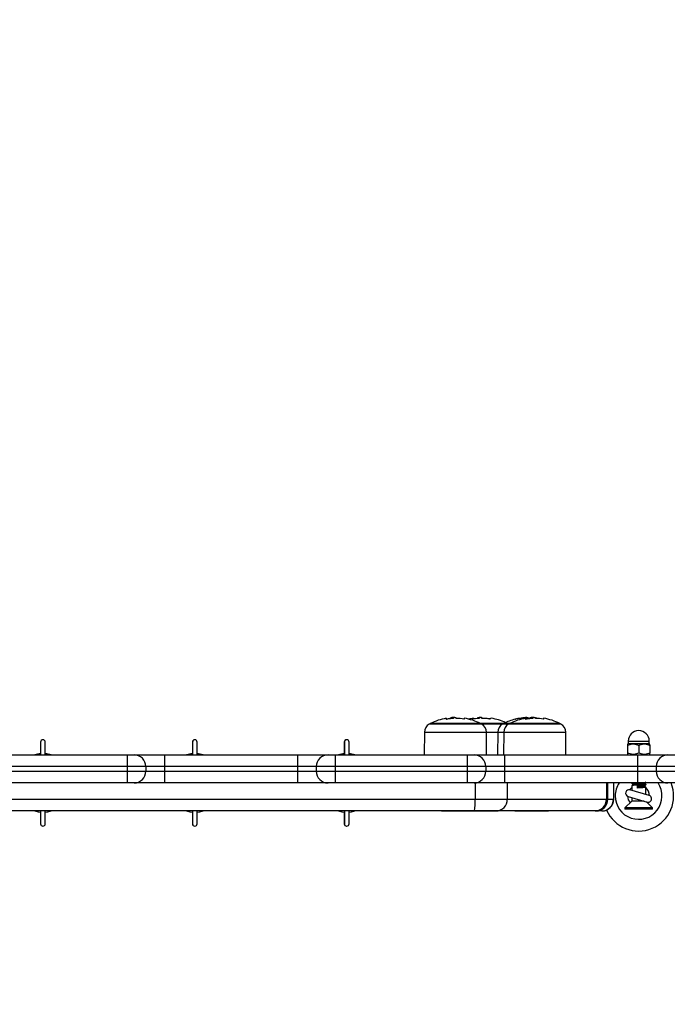
# Model space of a CAD drawing. Units: millimetres. Extents: x 94.9 to 116, y 1463.1 to 1479.1.
# Drawn here: x 104.4 to 104.6, y 1468.8 to 1469.2 of the extents above; entities that cross this region are included whole.
import ezdxf

# ---------------------------------------------------------------- set-up
doc = ezdxf.new("R2010")
doc.units = ezdxf.units.MM
doc.header["$PDSIZE"] = -1
doc.layers.add('DIASTASEIS', color=253, linetype='Continuous', lineweight=5)
doc.styles.get("Standard").update_dxf_attribs({"font": 'ARIALN.TTF'})
doc.dimstyles.new('ISO-25', dxfattribs={"dimtxt": 2.5, "dimasz": 2.5, "dimexe": 1.25, "dimexo": 0.625, "dimtad": 1, "dimtxsty": 'Standard', "dimcen": 2.5, "dimadec": 0, "dimazin": 0, "dimtfac": 1, "dimtmove": 0, "dimatfit": 3, "dimfxl": 1, "dimarcsym": 0})

# ---------------------------------------------------------------- blocks, each defined once
blk = doc.blocks.new('*D96')
at = {"layer": 'Defpoints', "color": 0}
for p in [(101.8751499462873, 1470.058554431535), (109.5762558399915, 1468.878304431534), (109.5762558399915, 1463.829383136022)]:
    blk.add_point(p, dxfattribs=at)
at = {"layer": 'DIASTASEIS', "color": 0, "lineweight": -2}
for p, q in [((101.8751499462873, 1469.958554431536), (101.8751499462873, 1463.729383136022)), ((109.5762558399915, 1468.778304431534), (109.5762558399915, 1463.729383136022)), ((102.0251499462873, 1463.829383136022), (105.4666476407519, 1463.829383136022)), ((109.4262558399915, 1463.829383136022), (105.9847581455268, 1463.829383136022))]:
    blk.add_line(p, q, dxfattribs=at)
at = {"layer": 'DIASTASEIS', "color": 0}
for points in [[(102.0251499462873, 1463.854383136022), (102.0251499462873, 1463.804383136022), (101.8751499462873, 1463.829383136022)], [(109.4262558399915, 1463.804383136022), (109.4262558399915, 1463.854383136022), (109.5762558399915, 1463.829383136022)]]:
    blk.add_solid(points, dxfattribs=at)
at = {"layer": 'DIASTASEIS', "color": 0, "insert": (105.7257028931394, 1463.829383136022), "char_height": 0.15, "attachment_point": 5}
blk.add_mtext('7,70', dxfattribs=at)
blk = doc.blocks.new('*D97')
at = {"layer": 'Defpoints', "color": 0}
for p in [(100.0627791546631, 1471.049745301456), (104.0230058399615, 1471.049745301456), (105.6090058399608, 1466.183554431535)]:
    blk.add_point(p, dxfattribs=at)
at = {"layer": 'DIASTASEIS', "color": 0, "lineweight": -2}
for p, q in [((103.9230058399615, 1471.049745301456), (99.96277915466308, 1471.049745301456)), ((100.0627791546631, 1470.899745301456), (100.0627791546631, 1468.793235814654)), ((100.0627791546631, 1466.333554431536), (100.0627791546631, 1468.440063918338)), ((105.5090058399608, 1466.183554431535), (99.96277915466308, 1466.183554431535))]:
    blk.add_line(p, q, dxfattribs=at)
at = {"layer": 'DIASTASEIS', "color": 0}
for points in [[(100.0877791546631, 1470.899745301456), (100.0377791546631, 1470.899745301456), (100.0627791546631, 1471.049745301456)], [(100.0377791546631, 1466.333554431536), (100.0877791546631, 1466.333554431536), (100.0627791546631, 1466.183554431535)]]:
    blk.add_solid(points, dxfattribs=at)
at = {"layer": 'DIASTASEIS', "color": 0, "insert": (100.0627791546631, 1468.616649866496), "char_height": 0.15, "attachment_point": 5}
blk.add_mtext('5.00', dxfattribs=at)
blk = doc.blocks.new('*D98')
at = {"layer": 'Defpoints', "color": 0}
for p in [(104.0240058399617, 1472.549745301457), (99.37081142768598, 1464.683554431535), (105.6465058399612, 1464.683554431535)]:
    blk.add_point(p, dxfattribs=at)
at = {"layer": 'DIASTASEIS', "color": 0, "lineweight": -2}
for p, q in [((103.9240058399618, 1472.549745301457), (99.27081142768598, 1472.549745301457)), ((99.37081142768598, 1472.399745301457), (99.37081142768598, 1468.793235814654)), ((99.37081142768598, 1464.833554431535), (99.37081142768598, 1468.440063918338)), ((105.5465058399612, 1464.683554431535), (99.27081142768598, 1464.683554431535))]:
    blk.add_line(p, q, dxfattribs=at)
at = {"layer": 'DIASTASEIS', "color": 0}
for points in [[(99.39581142768598, 1472.399745301457), (99.34581142768597, 1472.399745301457), (99.37081142768598, 1472.549745301457)], [(99.34581142768597, 1464.833554431535), (99.39581142768598, 1464.833554431535), (99.37081142768598, 1464.683554431535)]]:
    blk.add_solid(points, dxfattribs=at)
at = {"layer": 'DIASTASEIS', "color": 0, "insert": (99.37081142768598, 1468.616649866496), "char_height": 0.15, "attachment_point": 5}
blk.add_mtext('8.00', dxfattribs=at)
blk = doc.blocks.new('*D99')
at = {"layer": 'Defpoints', "color": 0}
for p in [(100.3751499462873, 1470.085766154697), (111.0762558399624, 1469.048804431537), (111.0762558399624, 1463.247968757069)]:
    blk.add_point(p, dxfattribs=at)
at = {"layer": 'DIASTASEIS', "color": 0, "lineweight": -2}
for p, q in [((100.3751499462873, 1469.985766154698), (100.3751499462873, 1463.147968757069)), ((111.0762558399624, 1468.948804431537), (111.0762558399624, 1463.147968757069)), ((100.5251499462873, 1463.247968757069), (105.4241339981726, 1463.247968757069)), ((110.9262558399624, 1463.247968757069), (106.0272717880771, 1463.247968757069))]:
    blk.add_line(p, q, dxfattribs=at)
at = {"layer": 'DIASTASEIS', "color": 0}
for points in [[(100.5251499462873, 1463.272968757069), (100.5251499462873, 1463.222968757069), (100.3751499462873, 1463.247968757069)], [(110.9262558399624, 1463.222968757069), (110.9262558399624, 1463.272968757069), (111.0762558399624, 1463.247968757069)]]:
    blk.add_solid(points, dxfattribs=at)
at = {"layer": 'DIASTASEIS', "color": 0, "insert": (105.7257028931248, 1463.247968757069), "char_height": 0.15, "attachment_point": 5}
blk.add_mtext('10,70', dxfattribs=at)
blk = doc.blocks.new('G422_')
at = {"color": 7, "linetype": 'Continuous', "lineweight": 25}
for p, q in [((33.42071739413793, -2.692604258177628), (33.39837551042208, -2.692604258177628)), ((33.39879645228054, -2.692382296039316), (33.42029645227947, -2.692382296039316)), ((33.42029645227947, -2.692382296213939), (33.39879645228054, -2.692382296213939)), ((33.4072777676886, -2.690287626349775), (33.4072777676886, -2.690285680824193)), ((33.40740199118616, -2.690275442587765), (33.40740199118616, -2.689893097963679)), ((33.4079957675315, -2.690226540480101), (33.4079957675315, -2.689851913216874)), ((33.40890177652388, -2.689793491588237), (33.40859866492453, -2.68980516294457)), ((33.40986722765617, -2.69011402835665), (33.40986722765617, -2.690080562982505)), ((33.41904819794788, -2.689749581562385), (33.41904819794788, -2.690221313312097)), ((33.41940534126322, -2.690200377238828), (33.41940534126322, -2.689851913216874)), ((33.42036958743144, -2.689793491588237), (33.42018665055755, -2.689802561091231)), ((33.42029645227947, -2.692382296039316), (33.43019713601668, -2.692382296039316)), ((33.43019713567653, -2.692382296213939), (33.42029645227947, -2.692382296213939)), ((33.42977619415822, -2.692604258177628), (33.42071739413793, -2.692604258177628)), ((33.43233001401156, -2.692604258177628), (33.42977619415822, -2.692604258177628)), ((33.43019713601668, -2.692382296039316), (33.43275095587003, -2.692382296039316)), ((33.43275095587003, -2.692382296213939), (33.43019713601668, -2.692382296213939)), ((33.45467189772923, -2.692604258177628), (33.43233001401156, -2.692604258177628)), ((33.43275095587003, -2.692382296039316), (33.45425095587077, -2.692382296039316)), ((33.45425095587077, -2.692382296213939), (33.43275095587003, -2.692382296213939)), ((33.43826121011286, -2.690135188594898), (33.43826121011286, -2.690109903547157)), ((33.44014501220797, -2.690395349285129), (33.44014501220797, -2.689793491588237)), ((33.44106640361885, -2.690302341388335), (33.44106640361885, -2.689878258731799)), ((33.44123227127809, -2.690287626349775), (33.44123227127809, -2.690285680824193)), ((33.44135649477564, -2.690275442587765), (33.44135649477564, -2.689893097963679)), ((33.4419502711228, -2.690226540480101), (33.4419502711228, -2.689851913216874)), ((33.44285628011337, -2.689793491588237), (33.44255316851402, -2.68980516294457)), ((33.44382173124566, -2.69011402835665), (33.44382173124566, -2.690080562982505)), ((33.39627709964068, -2.696088519221551), (33.39619252890977, -2.705779365214287)), ((33.39627709964068, -2.696088519221551), (33.40954645228, -2.696088519221551)), ((33.40954645228, -2.696088519221551), (33.42281580491933, -2.696088519221551)), ((33.42290037565024, -2.705779365214287), (33.42281580491933, -2.696088519221551)), ((33.42281580491933, -2.696088519221551), (33.42767778337863, -2.696088519221551)), ((33.42767778337682, -2.696088519221551), (33.42759321264591, -2.705779365214287)), ((33.42767778337863, -2.696088519221551), (33.43023160323198, -2.696088519221551)), ((33.43023160323198, -2.696088519221551), (33.43014703249926, -2.705779365214287)), ((33.43023160323198, -2.696088519221551), (33.44350095586949, -2.696088519221551)), ((33.44350095586949, -2.696088519221551), (33.45677030850882, -2.696088519221551)), ((33.45685487923972, -2.705779365214287), (33.45677030850882, -2.696088519221551)), ((33.23198990926928, -2.700279365211347), (33.23198990926928, -2.705321717335639)), ((33.23201801889652, -2.700279365211347), (33.23201801889652, -2.705779365214287)), ((33.23401801889693, -2.705779365214287), (33.23401801889693, -2.700279365211347)), ((33.29698288186253, -2.700279365211347), (33.29698288186253, -2.705322299292195)), ((33.29701801889703, -2.700279365211347), (33.29701801889703, -2.705779365214287)), ((33.29901801889743, -2.705779365214287), (33.29901801889743, -2.700279365211347)), ((33.36197585445577, -2.700279365211347), (33.36197585445577, -2.705322885243252)), ((33.36201801889754, -2.700279365211347), (33.36201801889754, -2.705779365214287)), ((33.36401801889794, -2.705779365214287), (33.36401801889794, -2.700279365211347)), ((33.48351801889682, -2.70087936521438), (33.48325487917671, -2.70108987698902)), ((33.48351801889682, -2.699879365214176), (33.48351801889682, -2.70087936521438)), ((33.48351801889682, -2.699879365214176), (33.49251801889684, -2.699879365214176)), ((33.48351801889682, -2.70087936521438), (33.49251801889684, -2.70087936521438)), ((33.49251801889684, -2.70087936521438), (33.49251801889684, -2.699879365214176)), ((33.49278115861878, -2.70108987698902), (33.49251801889684, -2.70087936521438)), ((33.48325487917671, -2.70167936521236), (33.48325487917671, -2.704979365212669)), ((33.48801801889774, -2.70167936521236), (33.48801801889774, -2.704979365212669)), ((33.49278115861878, -2.70167936521236), (33.49278115861878, -2.704979365212669)), ((33.21251801889618, -2.705779365214287), (33.2690180188986, -2.705779365214287)), ((33.2690180188986, -2.705779365214287), (33.27201801889739, -2.705779365214287)), ((33.2690180188986, -2.705779365214287), (33.2690180188986, -2.710779365211668)), ((33.27201801889739, -2.705779365214287), (33.2850180188964, -2.705779365214287)), ((33.2850180188964, -2.705779365214287), (33.2850180188964, -2.710779365211668)), ((33.2850180188964, -2.705779365214287), (33.3420180188971, -2.705779365214287)), ((33.3420180188971, -2.705779365214287), (33.3420180188971, -2.710779365211668)), ((33.3420180188971, -2.705779365214287), (33.35501801889793, -2.705779365214287)), ((33.35501801889793, -2.705779365214287), (33.35801801889672, -2.705779365214287)), ((33.35801801889672, -2.705779365214287), (33.41451801889732, -2.705779365214287)), ((33.35801801889672, -2.705779365214287), (33.35801801889672, -2.710779365211668)), ((33.41451801889732, -2.705779365214287), (33.41451801889732, -2.710779365211668)), ((33.41451801889732, -2.705779365214287), (33.41751801889793, -2.705779365214287)), ((33.41751801889793, -2.705779365214287), (33.43051801889694, -2.705779365214287)), ((33.43051801889694, -2.705779365214287), (33.43051801889694, -2.710779365211668)), ((33.43051801889694, -2.705779365214287), (33.48751801889764, -2.705779365214287)), ((33.48325487917671, -2.705568853436009), (33.48351801889682, -2.705779365214287)), ((33.48751801889764, -2.705779365214287), (33.48751801889764, -2.710779365211668)), ((33.48751801889764, -2.705779365214287), (33.50051801889665, -2.705779365214287)), ((33.49251801889684, -2.705779365214287), (33.49278115861878, -2.705568853436009)), ((33.50051801889665, -2.705779365214287), (33.50351801889726, -2.705779365214287)), ((33.2690180188986, -2.710779365211668), (33.21251801889618, -2.710779365211668)), ((33.21251801889618, -2.712779365212075), (33.2690180188986, -2.712779365212075)), ((33.2690180188986, -2.710779365211668), (33.2690180188986, -2.712779365212075)), ((33.27701801889659, -2.710779365211668), (33.2690180188986, -2.710779365211668)), ((33.2690180188986, -2.712779365212075), (33.27701801889659, -2.712779365212075)), ((33.2690180188986, -2.712779365212075), (33.2690180188986, -2.717779365213094)), ((33.27701801889659, -2.710779365211668), (33.27701801889659, -2.712779365212075)), ((33.2850180188964, -2.710779365211668), (33.27701801889659, -2.710779365211668)), ((33.27701801889659, -2.712779365212075), (33.2850180188964, -2.712779365212075)), ((33.2850180188964, -2.710779365211668), (33.2850180188964, -2.712779365212075)), ((33.3420180188971, -2.710779365211668), (33.2850180188964, -2.710779365211668)), ((33.2850180188964, -2.712779365212075), (33.2850180188964, -2.717779365213094)), ((33.2850180188964, -2.712779365212075), (33.3420180188971, -2.712779365212075)), ((33.35001801889691, -2.710779365211668), (33.3420180188971, -2.710779365211668)), ((33.3420180188971, -2.710779365211668), (33.3420180188971, -2.712779365212075)), ((33.3420180188971, -2.712779365212075), (33.35001801889691, -2.712779365212075)), ((33.3420180188971, -2.712779365212075), (33.3420180188971, -2.717779365213094)), ((33.35801801889672, -2.710779365211668), (33.35001801889691, -2.710779365211668)), ((33.35001801889691, -2.710779365211668), (33.35001801889691, -2.712779365212075)), ((33.35001801889691, -2.712779365212075), (33.35801801889672, -2.712779365212075)), ((33.41451801889732, -2.710779365211668), (33.35801801889672, -2.710779365211668)), ((33.35801801889672, -2.710779365211668), (33.35801801889672, -2.712779365212075)), ((33.35801801889672, -2.712779365212075), (33.41451801889732, -2.712779365212075)), ((33.35801801889672, -2.712779365212075), (33.35801801889672, -2.717779365213094)), ((33.41451801889732, -2.710779365211668), (33.41451801889732, -2.712779365212075)), ((33.42251801889713, -2.710779365211668), (33.41451801889732, -2.710779365211668)), ((33.41451801889732, -2.712779365212075), (33.41451801889732, -2.717779365213094)), ((33.41451801889732, -2.712779365212075), (33.42251801889713, -2.712779365212075)), ((33.42251801889713, -2.710779365211668), (33.42251801889713, -2.712779365212075)), ((33.43051801889694, -2.710779365211668), (33.42251801889713, -2.710779365211668)), ((33.42251801889713, -2.712779365212075), (33.43051801889694, -2.712779365212075)), ((33.43051801889694, -2.710779365211668), (33.43051801889694, -2.712779365212075)), ((33.48751801889764, -2.710779365211668), (33.43051801889694, -2.710779365211668)), ((33.43051801889694, -2.712779365212075), (33.43051801889694, -2.717779365213094)), ((33.43051801889694, -2.712779365212075), (33.48751801889764, -2.712779365212075)), ((33.49551801889745, -2.710779365211668), (33.48751801889764, -2.710779365211668)), ((33.48751801889764, -2.710779365211668), (33.48751801889764, -2.712779365212075)), ((33.48751801889764, -2.712779365212075), (33.49551801889745, -2.712779365212075)), ((33.48751801889764, -2.712779365212075), (33.48751801889764, -2.717779365213094)), ((33.49551801889745, -2.710779365211668), (33.49551801889745, -2.712779365212075)), ((33.50351801889726, -2.710779365211668), (33.49551801889745, -2.710779365211668)), ((33.49551801889745, -2.712779365212075), (33.50351801889726, -2.712779365212075)), ((33.2690180188986, -2.717779365213094), (33.21251801889618, -2.717779365213094)), ((33.27201801889739, -2.717779365213094), (33.2690180188986, -2.717779365213094)), ((33.2850180188964, -2.717779365213094), (33.27201801889739, -2.717779365213094)), ((33.3420180188971, -2.717779365213094), (33.2850180188964, -2.717779365213094)), ((33.35501801889793, -2.717779365213094), (33.3420180188971, -2.717779365213094)), ((33.35801801889672, -2.717779365213094), (33.35501801889793, -2.717779365213094)), ((33.41451801889732, -2.717779365213094), (33.35801801889672, -2.717779365213094)), ((33.41751801889793, -2.717779365213094), (33.41451801889732, -2.717779365213094)), ((33.43051801889694, -2.717779365213094), (33.41751801889793, -2.717779365213094)), ((33.41794003218845, -2.717779365213094), (33.41794003218845, -2.72477936521452)), ((33.48751801889764, -2.717779365213094), (33.43051801889694, -2.717779365213094)), ((33.43172249415354, -2.717779365213094), (33.43172249415354, -2.72477936521452)), ((33.47417012362555, -2.717779365213094), (33.47417012362555, -2.72477936521452)), ((33.47480127963015, -2.72477936521452), (33.47480127963015, -2.717779365213094)), ((33.47714498488883, -2.717779365213094), (33.47714498488883, -2.72477936521452)), ((33.47729098541483, -2.72477936521452), (33.47729098541483, -2.717779365213094)), ((33.48501801889713, -2.717779365213094), (33.48501801889713, -2.717981916995516)), ((33.50051801889665, -2.717779365213094), (33.48751801889764, -2.717779365213094)), ((33.50351801889726, -2.717779365213094), (33.50051801889665, -2.717779365213094)), ((33.49249623554194, -2.723181351132983), (33.48424897508291, -2.720743586805359)), ((33.48501801889713, -2.718981391318696), (33.48501801889713, -2.720970904419548)), ((33.48753545490788, -2.718950506261056), (33.48763590861224, -2.719450506262977)), ((33.48753548498669, -2.719950504245819), (33.48753548498669, -2.718950504245615)), ((33.48763590861224, -2.719450504247536), (33.48753549501114, -2.719950504245819)), ((33.49101801889653, -2.71860664230687), (33.49101801889653, -2.718356338745682)), ((33.49101801889653, -2.72274441285251), (33.49101801889653, -2.719606338743208)), ((33.21654531587435, -2.72477936521452), (33.41794003218845, -2.72477936521452)), ((33.41794003218845, -2.72477936521452), (33.43172249415354, -2.72477936521452)), ((33.43172249415354, -2.72477936521452), (33.47417012362555, -2.72477936521452)), ((33.47417012362555, -2.72477936521452), (33.47480127963015, -2.72477936521452)), ((33.47480127963015, -2.72477936521452), (33.47714498488883, -2.72477936521452)), ((33.47714498488883, -2.72477936521452), (33.47729098541483, -2.72477936521452)), ((33.48501801889713, -2.725551283810521), (33.48211801889763, -2.728451283810021)), ((33.48342693827569, -2.723524639751734), (33.49167419873472, -2.725962404079358)), ((33.48501801889713, -2.723994938901772), (33.48501801889713, -2.725551283810521)), ((33.48588728067104, -2.725551283810521), (33.48501801889713, -2.725551283810521)), ((33.4902833276449, -2.725551283810521), (33.48588728067104, -2.725551283810521)), ((33.49391801889785, -2.728451283810021), (33.49132630796182, -2.725859572875809)), ((33.49167836116273, -2.726211626076722), (33.49183218088753, -2.725999631461921)), ((33.41774457151248, -2.7297793652119), (33.21660196982727, -2.7297793652119)), ((33.22976801889697, -2.729849472916133), (33.22976801889697, -2.729861062570738)), ((33.23198990926928, -2.73023701308691), (33.23198990926928, -2.735279365211202)), ((33.23201801889652, -2.7297793652119), (33.23201801889652, -2.735279365211202)), ((33.23401801889693, -2.735279365211202), (33.23401801889693, -2.7297793652119)), ((33.29476801889748, -2.729849472916133), (33.29476801889748, -2.729861062570738)), ((33.29698288186253, -2.730236431133992), (33.29698288186253, -2.735279365211202)), ((33.29701801889703, -2.7297793652119), (33.29701801889703, -2.735279365211202)), ((33.29901801889743, -2.735279365211202), (33.29901801889743, -2.7297793652119)), ((33.35976801889799, -2.729849472916133), (33.35976801889799, -2.729861062570738)), ((33.36197585445577, -2.730235845182936), (33.36197585445577, -2.735279365211202)), ((33.36201801889754, -2.7297793652119), (33.36201801889754, -2.735279365211202)), ((33.36401801889794, -2.735279365211202), (33.36401801889794, -2.7297793652119)), ((33.40364645227989, -2.7297793652119), (33.40364645227989, -2.729879365213012)), ((33.41544645228011, -2.729879365213012), (33.40364645227989, -2.729879365213012)), ((33.41544645228011, -2.729879365213012), (33.41544645228011, -2.7297793652119)), ((33.42697429599345, -2.729879365213012), (33.41544645228011, -2.729879365213012)), ((33.42693287948921, -2.7297793652119), (33.41774457151248, -2.7297793652119)), ((33.46938050896122, -2.7297793652119), (33.42693287948921, -2.7297793652119)), ((33.42697429599345, -2.729879365213012), (33.42697429599345, -2.7297793652119)), ((33.43504713601603, -2.7297793652119), (33.43504713601603, -2.729879365213012)), ((33.43760095586938, -2.729879365213012), (33.43504713601603, -2.729879365213012)), ((33.43760095586938, -2.7297793652119), (33.43760095586938, -2.729879365213012)), ((33.4494009558696, -2.729879365213012), (33.43760095586938, -2.729879365213012)), ((33.4494009558696, -2.729879365213012), (33.4494009558696, -2.7297793652119)), ((33.46980127963095, -2.7297793652119), (33.46938050896122, -2.7297793652119)), ((33.47219365173103, -2.7297793652119), (33.46980127963095, -2.7297793652119)), ((33.47229098541381, -2.7297793652119), (33.47219365173103, -2.7297793652119)), ((33.48211801889763, -2.728451283810021), (33.48211801889763, -2.728951283811941)), ((33.48382756705384, -2.728451283810021), (33.48211801889763, -2.728451283810021)), ((33.48382756705384, -2.728951283811941), (33.48211801889763, -2.728951283811941)), ((33.49391801889785, -2.728451283810021), (33.48382756705384, -2.728451283810021)), ((33.49391801889785, -2.728951283811941), (33.48382756705384, -2.728951283811941)), ((33.49391801889785, -2.728951283811941), (33.49391801889785, -2.728451283810021))]:
    blk.add_line(p, q, dxfattribs=at)
at = {"color": 7, "linetype": 'Continuous', "lineweight": 25, "flags": 128}
for points in [[(33.40561750094482, -2.690491746173823), (33.40561750808254, -2.690325794248086), (33.40561751526572, -2.690206729495433), (33.40561752247802, -2.6901347951293), (33.40561752970668, -2.69011013808765), (33.40561753693535, -2.690132808738301), (33.40561754414946, -2.690202760769782), (33.40561755133265, -2.6903198512932), (33.405617558474, -2.690483841129637)], [(33.41662763730007, -2.690491746173823), (33.41676392419165, -2.690325794248086), (33.41690106029844, -2.690206729495433), (33.41703876549061, -2.6901347951293), (33.41717675847783, -2.69011013808765), (33.41731475738586, -2.690132808738301), (33.41745248032046, -2.690202760769782), (33.41758964595854, -2.6903198512932), (33.41762753500941, -2.690360626891081)], [(33.43957200453431, -2.690491746173823), (33.43957201167202, -2.690325794248086), (33.43957201885521, -2.690206729495433), (33.43957202606932, -2.6901347951293), (33.43957203329617, -2.69011013808765), (33.43957204052483, -2.690132808738301), (33.43957204773894, -2.690202760769782), (33.43957205492395, -2.6903198512932), (33.43957206206348, -2.690483841129637)], [(33.4449997995546, -2.690185274533608), (33.4443773543592, -2.690128296695068), (33.44391452186235, -2.690105202274456)], [(33.48501801889713, -2.719703120468214), (33.48442345929677, -2.720276011046256), (33.48409099171683, -2.720706361198129)], [(33.49060557435794, -2.718961830306828), (33.49062243795404, -2.719076965260204), (33.49062960269318, -2.719279482580053)], [(33.22951801889783, -2.7297793652119), (33.23090550864278, -2.730099564092118), (33.23198990926928, -2.73023701308691)], [(33.23398990926969, -2.730241525101039), (33.23513052915066, -2.730099564092118), (33.23651801889743, -2.7297793652119)], [(33.29451801889652, -2.7297793652119), (33.29590550864329, -2.730099564092118), (33.29698288186253, -2.730236431133992)], [(33.29898288186293, -2.73024207115802), (33.30013052915117, -2.730099564092118), (33.30151801889794, -2.7297793652119)], [(33.35951801889703, -2.7297793652119), (33.3609055086438, -2.730099564092118), (33.36197585445577, -2.730235845182936)], [(33.36397585445618, -2.730242613227777), (33.36513052915168, -2.730099564092118), (33.36651801889663, -2.7297793652119)]]:
    blk.add_lwpolyline(points, dxfattribs=at)
at = {"color": 7, "linetype": 'Continuous', "lineweight": 25}
for centre, radius, start, end in [((33.40027694733387, -2.696123425362632), 0.004000000000002823, 118.3827418936364, 179.500000012949), ((33.40954645228, -2.713279365384981), 0.0235000000000036, 117.2224770439766, 118.3827419013181), ((33.40954645228, -2.713279365210358), 0.02350000000000055, 99.62437442979922, 117.2224770439806), ((33.40950337015081, -2.713277116430138), 0.02309890511357438, 95.52908279049375, 99.36382097265559), ((33.40959520166714, -2.713276410927822), 0.02310529628832809, 92.47939716533568, 99.58528937293794), ((33.40954645228, -2.713279365210358), 0.02350000000000105, 92.30700062417148, 94.85240094811842), ((33.47881311690278, -2.690681109697355), 0.07009198946184773, 179.4663440488499, 179.5775792408809), ((33.40941073840465, -2.713253502135078), 0.02312606894429421, 80.55308339145444, 88.57014480623018), ((33.41404633895606, -2.690400538123388), 0.000707778844687115, 154.7399759449544, 183.2047198762159), ((33.40954645228, -2.713279365210358), 0.02350000000000079, 62.77752295601943, 80.54655351222573), ((33.42107429599334, -2.713279365210358), 0.02350000000000022, 99.70990908679943, 104.1979837320813), ((33.42055979859494, -2.712949792542961), 0.02277868818680549, 92.49770549307154, 99.65407938331761), ((33.42107429599334, -2.713279365210358), 0.02350000000000135, 92.16787904233904, 94.6922583549578), ((33.42095864664432, -2.691081651775196), 0.001549104634525655, 137.1572638625057, 143.690382200982), ((33.40954645228, -2.713279365384981), 0.02350000000000194, 61.61725809867988, 62.77752295602092), ((33.41881595722614, -2.696123425362632), 0.004000000000002823, 0.4999999870509954, 61.61725810636365), ((33.42040846587249, -2.712657557397936), 0.02253013305502975, 80.42853751973433, 88.55046699306622), ((33.42163386421478, -2.712892819382862), 0.02271497817846492, 83.02934686479881, 89.21073244260924), ((33.42492846924713, -2.690853452151234), 0.0007493670022923601, 86.31533455382254, 146.5235455395475), ((33.42107429599334, -2.713279365210358), 0.02350000000000379, 64.98684206623345, 80.4413765524834), ((33.43167763107001, -2.696123425362632), 0.003999999999999623, 118.3827418935468, 179.5000000129541), ((33.44094713601614, -2.713279365384981), 0.02350000000000126, 117.2224770439796, 118.3827419013206), ((33.44094713601614, -2.713279365210358), 0.02350000000000277, 104.314686571745, 117.2224770439776), ((33.43423145092336, -2.696123425362632), 0.004000000000001095, 118.3827418935377, 179.5000000129483), ((33.44350095586949, -2.713279365384981), 0.0235000000000036, 117.2224770439766, 118.3827419013181), ((33.44350095586949, -2.713279365210358), 0.02350000000000025, 99.62437442542411, 117.222477043981), ((33.43783555435609, -2.701089667590598), 0.01091937078422428, 93.67453580212805, 103.9792280815014), ((33.43832705276716, -2.703036466469232), 0.0129272413283806, 94.06082856762089, 103.9729828975235), ((33.44045552783816, -2.703102770655708), 0.01331373179369761, 100.8781959258138, 103.6367246470871), ((33.43787040405029, -2.699875386673259), 0.009748033723426426, 82.9419141430322, 87.78534224842586), ((33.44094713601614, -2.713279365210358), 0.02350000000000167, 92.11470784761782, 94.83499343154594), ((33.43782179984398, -2.700182951526106), 0.01005954637545928, 76.6472247463588, 79.64590896843565), ((33.44345787374029, -2.713277116430138), 0.02309890511360697, 95.52908279048589, 99.36382096821225), ((33.44354970525844, -2.713276410927822), 0.02310529628854348, 92.47939716982746, 99.58528937291923), ((33.44350095586949, -2.713279365210358), 0.02350000000000105, 92.30700062417148, 94.85240094370234), ((33.51276762196564, -2.690681109711907), 0.0700919909350189, 179.4663440481737, 179.5775792378662), ((33.44336524199414, -2.713253502135078), 0.02312606894433728, 80.55308339145424, 88.57014480623283), ((33.44800084254737, -2.690400538123388), 0.0007077788446653212, 154.7399759448033, 183.2047198762046), ((33.44350095586949, -2.713279365210358), 0.0235000000000011, 62.77752295208443, 80.5465535122259), ((33.44350095586949, -2.713279365384981), 0.02350000000000028, 61.61725809477887, 62.77752295208345), ((33.45277046081562, -2.696123425362632), 0.004000000000000684, 0.4999999870517243, 61.61725808344219), ((33.48801801889774, -2.699879365214176), 0.004500000000000001, 90, 180), ((33.48801801889774, -2.699879365214176), 0.004500000000001819, 0, 90), ((33.23298990926948, -2.700279365211347), 0.001, 89.19458790842002, 180), ((33.23301801889672, -2.700279365211347), 0.001, 0, 180), ((33.29798288186273, -2.700279365211347), 0.001, 88.99338129285474, 180), ((33.29801801889723, -2.700279365211347), 0.001000000000001819, 0, 180), ((33.36297585445597, -2.700279365211347), 0.001000000000001819, 88.79202027756965, 180), ((33.36301801889774, -2.700279365211347), 0.001000000000001819, 0, 180), ((33.23301801889672, -2.717779365213094), 0.0125000000000009, 94.71783688387349, 106.2602047049643), ((33.23301801889672, -2.717779365213094), 0.01249999999999994, 73.73979528702824, 85.54068200685296), ((33.29801801889723, -2.717779365213094), 0.01249999999999982, 94.75015840849666, 106.2602047129718), ((33.29801801889723, -2.717779365213094), 0.01250000000000051, 73.73979528702883, 85.57299036722718), ((33.36301801889774, -2.717779365213094), 0.0125, 94.78248144934273, 106.2602047129718), ((33.36301801889774, -2.717779365213094), 0.0125, 73.73979529503458, 85.60529731690923), ((33.27201801889739, -2.710779365211668), 0.005000000000003638, 0, 90), ((33.35501801889793, -2.710779365211668), 0.005000000000003638, 90, 180), ((33.41751801889793, -2.710779365211668), 0.005000000000003638, 0, 90), ((33.50051801889665, -2.710779365211668), 0.005000000000003638, 90, 180), ((33.27201801889739, -2.712779365212075), 0.005000000000001819, 270, 0), ((33.35501801889793, -2.712779365212075), 0.005000000000001819, 180, 270), ((33.41751801889793, -2.712779365212075), 0.005, 270, 0), ((33.50051801889665, -2.712779365212075), 0.005, 180, 270), ((33.48796158690882, -2.723352995444177), 0.01500000000000125, 203.7256167018805, 21.81280597008921), ((33.48796158690882, -2.723352995444177), 0.01000000000000037, 180, 33.87362867241194), ((33.48796158690882, -2.723352995444177), 0.01000000000000037, 146.1263713275881, 180), ((33.4838379566793, -2.722134113280365), 0.001450000000001314, 73.53312479863506, 253.533124798635), ((33.48796158690882, -2.723352995444177), 0.004688942307693873, 1.429801814335196, 49.31965754458354), ((33.38581769551299, -2.726027454967582), 0.03214657433563938, 353.2975849826931, 2.225066106873774), ((33.42682537651151, -2.72488234478212), 0.004898200281852856, 271.2575969030505, 1.204672942587594), ((33.4692730059817, -2.72488234478212), 0.004898200281852856, 271.2575969243329, 1.204672942587594), ((33.46980127963095, -2.72477936521452), 0.005000000000001819, 270, 0), ((33.47216919872178, -2.72480358021264), 0.00497584508769148, 270.281572243623, 0.2788315643668715), ((33.47229098541381, -2.72477936521452), 0.005, 270, 0), ((33.48796158690882, -2.723352995444177), 0.004688942307691938, 181.4297758009355, 218.5468675880797), ((33.49208521713833, -2.724571877607989), 0.00145000000000183, 253.53312479864, 73.53312479864003), ((33.23298990926948, -2.735279365211202), 0.001000000000001223, 180, 270.8053058812974), ((33.23301801889672, -2.735279365211202), 0.001, 180, 0), ((33.29798288186273, -2.735279365211202), 0.001000000000000229, 180, 271.0066508132093), ((33.29801801889723, -2.735279365211202), 0.001000000000001819, 180, 0), ((33.36297585445597, -2.735279365211202), 0.001000000000001819, 180, 271.2080748939729), ((33.36301801889774, -2.735279365211202), 0.001000000000001819, 180, 0)]:
    blk.add_arc(centre, radius, start, end, dxfattribs=at)
for points, knots in [([(33.40574780967315, -2.690493691790355), (33.40573088445333, -2.690496206572309), (33.40570543004858, -2.690499988636905), (33.40567513422891, -2.690502051174438), (33.40565505883776, -2.690502406775952), (33.40563859396959, -2.690501541359001), (33.40562166172665, -2.690498847650336), (33.40561917228685, -2.690494598760299), (33.40561750094482, -2.690491746173823)], [0, 0, 0, 0, 0.2489250018584897, 0.3743665896965446, 0.4992066587658126, 0.6265688481221987, 0.7492885856672935, 1, 1, 1, 1]), ([(33.405617558474, -2.690483841129637), (33.40561918339724, -2.690486622106139), (33.40562160326797, -2.690490763592127), (33.40563801735905, -2.690493426614442), (33.40565418920439, -2.690494294003177), (33.4056736330406, -2.690494039908547), (33.40570323596719, -2.690492165698263), (33.4057282952547, -2.690488477053325), (33.40574510978902, -2.690486002009013)], [0, 0, 0, 0, 0.2502713619865631, 0.3727092317456243, 0.4995444232206102, 0.626915141011719, 0.7496637504746718, 1, 1, 1, 1]), ([(33.4072777676886, -2.690285680824193), (33.40728634274117, -2.690284763093107), (33.40730350410401, -2.690282926423126), (33.40733629629747, -2.69027785572823), (33.40737217113772, -2.690270014530572), (33.40740205840691, -2.690259298947669), (33.40740594726073, -2.690252787613165), (33.40740789407052, -2.69024952795505)], [0, 0, 0, 0, 0.1252277796958502, 0.2506199768898523, 0.5001912932723925, 0.7497894077683604, 0.9999999999999999, 0.9999999999999999, 0.9999999999999999, 0.9999999999999999]), ([(33.40740199121526, -2.689893097963679), (33.4074400902721, -2.689881112762553), (33.4075161361782, -2.689857190239739), (33.4078361038685, -2.689853669876786), (33.40799576750239, -2.689851913216874)], [0, 0, 0, 0, 0.5010007607321582, 1, 1, 1, 1]), ([(33.4079957675315, -2.689851913213236), (33.40820111520431, -2.689859366202175), (33.40861082279869, -2.689874236331409), (33.40868644685022, -2.689977013772907), (33.40872416771551, -2.690028278602288)], [0, 0, 0, 0, 0.5012054356752458, 1, 1, 1, 1]), ([(33.40872303238236, -2.690164351859014), (33.40872134679037, -2.690167416190409), (33.40871796247145, -2.69017356873653), (33.40868808727671, -2.690182313866419), (33.40864655988141, -2.690189594469732), (33.40861259797955, -2.69019169663213), (33.40859566332644, -2.69019274485024)], [0, 0, 0, 0, 0.2488324103351669, 0.49960381818756, 0.7504840523679288, 1, 1, 1, 1]), ([(33.40986334654215, -2.690109903547157), (33.40983868393621, -2.690019545015705), (33.40978951967397, -2.689839417632786), (33.40919704450632, -2.689808766817325), (33.40890177671488, -2.689793491577323)], [0, 0, 0, 0, 0.5016368478942164, 0.9999999999999999, 0.9999999999999999, 0.9999999999999999, 0.9999999999999999]), ([(33.40998780530051, -2.690134634115996), (33.40997090102999, -2.690133916662919), (33.4099370439674, -2.690132479701308), (33.40989611092325, -2.690126280414436), (33.40986714041926, -2.690118505264284), (33.40986460667252, -2.69011276186345), (33.40986334569632, -2.690109903532605)], [0, 0, 0, 0, 0.2493954544625656, 0.4995067335105076, 0.7509185285073434, 1, 1, 1, 1]), ([(33.41333966696427, -2.690440105617629), (33.41333751144364, -2.690442740940373), (33.41333426942244, -2.690446704616509), (33.41331706857479, -2.690449213166605), (33.41330030072847, -2.690449967155903), (33.41327993952861, -2.69044950661689), (33.41325684894061, -2.690447804766766), (33.41323200987997, -2.690445061046805), (33.41321502096095, -2.69044240025821), (33.41320650708465, -2.690441066822562)], [0, 0, 0, 0, 0.2488138836852738, 0.3742297808788326, 0.4989724823673841, 0.6239887748124548, 0.749248382282646, 0.8743376136452736, 1, 1, 1, 1]), ([(33.41673982812633, -2.690493691790355), (33.41672327157382, -2.690496206572309), (33.41669837162069, -2.690499988636905), (33.41667048538172, -2.690502051174438), (33.41665273083552, -2.690502406775952), (33.41663900050323, -2.690501541359001), (33.4166261735302, -2.690498847650336), (33.41662704931903, -2.690494598760299), (33.41662763730007, -2.690491746173823)], [0, 0, 0, 0, 0.2489250018563182, 0.3743665896947407, 0.4992066587641371, 0.6265688481208669, 0.7492885856664617, 1, 1, 1, 1]), ([(33.41907625681622, -2.689883234086185), (33.41907513275535, -2.6898753035907), (33.41907236252361, -2.689855758967926), (33.41928122658853, -2.689853346682387), (33.41940534123048, -2.689851913216874)], [0, 0, 0, 0, 0.4057635408687771, 1, 1, 1, 1]), ([(33.41940534126322, -2.689851913213236), (33.41956126167704, -2.689859366202175), (33.41987235250442, -2.689874236331409), (33.41983929606456, -2.689977013772907), (33.41982280769141, -2.690028278602288)], [0, 0, 0, 0, 0.5012054356752109, 1, 1, 1, 1]), ([(33.4197103333702, -2.690164351859014), (33.41970646776306, -2.690167416190409), (33.41969870642449, -2.69017356873653), (33.41966358210473, -2.690182313866419), (33.41961834226847, -2.690189594469732), (33.41958416136938, -2.69019169663213), (33.41956711751507, -2.69019274485024)], [0, 0, 0, 0, 0.2488324103357151, 0.4996038181882536, 0.7504840523684411, 0.9999999999999999, 0.9999999999999999, 0.9999999999999999, 0.9999999999999999]), ([(33.42087242466939, -2.690109903547157), (33.4209278832607, -2.690019545015705), (33.42103843851898, -2.689839417632786), (33.42059205082321, -2.689808766817325), (33.42036958764245, -2.689793491577323)], [0, 0, 0, 0, 0.5016368478941525, 1, 1, 1, 1]), ([(33.42097839769146, -2.690134634115996), (33.42096194699322, -2.690133916662919), (33.4209289983776, -2.690132479701308), (33.42089263226287, -2.690126280414436), (33.42086954129834, -2.690118505264284), (33.42087146597648, -2.69011276186345), (33.42087242383447, -2.690109903532605)], [0, 0, 0, 0, 0.2493954544616371, 0.4995067335109289, 0.7509185285066741, 1, 1, 1, 1]), ([(33.42430341281422, -2.690440105617629), (33.42429904742882, -2.690442740940373), (33.42429248165015, -2.690446704616509), (33.42427149305356, -2.690449213166605), (33.42425229637617, -2.690449967155903), (33.42423001480554, -2.69044950661689), (33.42420562750728, -2.690447804766766), (33.42418007660878, -2.690445061046805), (33.42416318703206, -2.69044240025821), (33.42415472294149, -2.690441066822562)], [0, 0, 0, 0, 0.2488138836851125, 0.374229780879339, 0.4989724823661532, 0.6239887748117887, 0.7492483822822086, 0.8743376136466112, 1, 1, 1, 1]), ([(33.43519776075143, -2.690493691790355), (33.43518762758529, -2.690496206572309), (33.43517238797929, -2.690499988636905), (33.43516407948871, -2.690502051174438), (33.43516264215784, -2.690502406775952), (33.43516613241288, -2.690501541359001), (33.43517698644089, -2.690498847650336), (33.43519409726311, -2.690494598760299), (33.43520558499792, -2.690491746173823)], [0, 0, 0, 0, 0.2489250018573001, 0.3743665896957346, 0.4992066587656444, 0.6265688481212955, 0.7492885856665467, 1, 1, 1, 1]), ([(33.43731661508016, -2.690164351859014), (33.43730315229575, -2.690167416190409), (33.43727612181672, -2.69017356873653), (33.43722508994531, -2.690182313866419), (33.4371742890801, -2.690189594469732), (33.43714856968679, -2.69019169663213), (33.43713574504934, -2.69019274485024)], [0, 0, 0, 0, 0.2488324103370444, 0.4996038181877202, 0.750484052369063, 1, 1, 1, 1]), ([(33.43896926889308, -2.68987063379743), (33.43889041514947, -2.689876081998111), (33.43867597138367, -2.689890898452607), (33.43822688726893, -2.689975062659389), (33.43794293718044, -2.690028278602288)], [0, 0, 0, 0, 0.367712912200616, 1, 1, 1, 1]), ([(33.43824710165816, -2.690134634115996), (33.43823746059595, -2.690133916662919), (33.43821815079925, -2.690132479701308), (33.4382142920788, -2.690126280414436), (33.43822643348746, -2.690118505264284), (33.43824965394221, -2.69011276186345), (33.43826121011104, -2.690109903532605)], [0, 0, 0, 0, 0.249395454461674, 0.4995067335108699, 0.7509185285065977, 1, 1, 1, 1]), ([(33.43826121066402, -2.690109903547157), (33.43869354868936, -2.690019545015705), (33.43955540328741, -2.689839417632786), (33.43994890530328, -2.689808766817325), (33.44014501220797, -2.689793491577323)], [0, 0, 0, 0, 0.501636847894127, 1, 1, 1, 1]), ([(33.43970231326445, -2.690493691790355), (33.43968538804281, -2.690496206572309), (33.43965993363988, -2.690499988636905), (33.43962963781839, -2.690502051174438), (33.43960956242724, -2.690502406775952), (33.43959309755908, -2.690501541359001), (33.43957616531795, -2.690498847650336), (33.43957367587634, -2.690494598760299), (33.43957200453431, -2.690491746173823)], [0, 0, 0, 0, 0.2489250018582504, 0.3743665896962348, 0.4992066587650905, 0.6265688481214051, 0.7492885856669065, 0.9999999999999999, 0.9999999999999999, 0.9999999999999999, 0.9999999999999999]), ([(33.43957206206348, -2.690483841129637), (33.43957368698855, -2.690486622106139), (33.43957610685745, -2.690490763592127), (33.43959252094853, -2.690493426614442), (33.43960869279569, -2.690494294003177), (33.43962813663008, -2.690494039908547), (33.43965773955667, -2.690492165698263), (33.439682798846, -2.690488477053325), (33.43969961338032, -2.690486002009013)], [0, 0, 0, 0, 0.2502713619869149, 0.3727092317458864, 0.4995444232207794, 0.6269151410121495, 0.7496637504747476, 1, 1, 1, 1]), ([(33.44014501194967, -2.689793491588237), (33.44022433302623, -2.689797680829972), (33.44038257780837, -2.68980603833322), (33.4408388435934, -2.689854225599877), (33.44106640361885, -2.689878258731799)], [0, 0, 0, 0, 0.5012555586582663, 1, 1, 1, 1]), ([(33.44123227127809, -2.690285680824193), (33.44124084633065, -2.690284763093107), (33.44125800769532, -2.690282926423126), (33.44129079988877, -2.69027785572823), (33.44132667472902, -2.690270014530572), (33.44135656199639, -2.690259298947669), (33.44136045085022, -2.690252787613165), (33.44136239766001, -2.69024952795505)], [0, 0, 0, 0, 0.1252277796959113, 0.2506199768896223, 0.5001912932727761, 0.7497894077683331, 1, 1, 1, 1]), ([(33.44135649480656, -2.689893097963679), (33.4413945938634, -2.689881112762553), (33.4414706397695, -2.689857190239739), (33.44179060745798, -2.689853669876786), (33.44195027109188, -2.689851913216874)], [0, 0, 0, 0, 0.5010007607321325, 1, 1, 1, 1]), ([(33.4419502711228, -2.689851913213236), (33.44215561879562, -2.689859366202175), (33.44256532638817, -2.689874236331409), (33.4426409504397, -2.689977013772907), (33.442678671305, -2.690028278602288)], [0, 0, 0, 0, 0.5012054356752884, 1, 1, 1, 1]), ([(33.44267753597185, -2.690164351859014), (33.44267585038167, -2.690167416190409), (33.44267246606275, -2.69017356873653), (33.44264259086801, -2.690182313866419), (33.4426010634709, -2.690189594469732), (33.44256710156903, -2.69019169663213), (33.44255016691593, -2.69019274485024)], [0, 0, 0, 0, 0.2488324103355659, 0.4996038181878258, 0.7504840523680614, 0.9999999999999999, 0.9999999999999999, 0.9999999999999999, 0.9999999999999999]), ([(33.44381785013163, -2.690109903547157), (33.44379318752751, -2.690019545015705), (33.44374402326527, -2.689839417632786), (33.44315154809762, -2.689808766817325), (33.44285628030436, -2.689793491577323)], [0, 0, 0, 0, 0.5016368478941582, 1, 1, 1, 1]), ([(33.44394230888999, -2.690134634115996), (33.44392540461947, -2.690133916662919), (33.44389154755688, -2.690132479701308), (33.44385061451273, -2.690126280414436), (33.44382164400874, -2.690118505264284), (33.44381911026201, -2.69011276186345), (33.44381784928762, -2.690109903532605)], [0, 0, 0, 0, 0.249395454462509, 0.499506733510837, 0.7509185285072789, 1, 1, 1, 1]), ([(33.44729417055375, -2.690440105617629), (33.44729201503312, -2.690442740940373), (33.44728877301193, -2.690446704616509), (33.44727157216609, -2.690449213166605), (33.44725480431796, -2.690449967155903), (33.4472344431181, -2.69044950661689), (33.4472113525301, -2.690447804766766), (33.44718651347127, -2.690445061046805), (33.44716952455044, -2.69044240025821), (33.44716101067413, -2.690441066822562)], [0, 0, 0, 0, 0.2488138836858523, 0.3742297808794385, 0.4989724823676073, 0.6239887748123725, 0.749248382282591, 0.8743376136452461, 1, 1, 1, 1]), ([(33.48325487917671, -2.70167936521236), (33.48394038661197, -2.701419112288452), (33.48531809863768, -2.700896063864523), (33.4869845315118, -2.701226320159069), (33.4878371907346, -2.701600096411742), (33.48801801889774, -2.70167936521236)], [0, 0, 0, 0, 0.4382972968642509, 0.8808765968777428, 1, 1, 1, 1]), ([(33.48325487917671, -2.701185599833), (33.48325487917671, -2.701159987763706), (33.48325487917671, -2.701071362117975), (33.48325487917671, -2.701426709941618), (33.48325487917671, -2.70167936521236)], [0, 0, 0, 0, 0.2889916402309018, 0.9999999999999999, 0.9999999999999999, 0.9999999999999999, 0.9999999999999999]), ([(33.48801801889774, -2.70167936521236), (33.488703526333, -2.701419112288452), (33.49008123835872, -2.700896063864523), (33.49174767123284, -2.701226320159069), (33.49260033045564, -2.701600096411742), (33.49278115861878, -2.70167936521236)], [0, 0, 0, 0, 0.4382972968642536, 0.8808765968776096, 1, 1, 1, 1]), ([(33.49278115861878, -2.70167936521236), (33.49278115861878, -2.701508642168367), (33.49278115861878, -2.701163667950343), (33.49278115861878, -2.701178239528847), (33.49278115861878, -2.701185599833)], [0, 0, 0, 0, 0.4948863888221817, 1, 1, 1, 1]), ([(33.48325487917671, -2.704979365212669), (33.48325487917671, -2.705150088256662), (33.48325487917671, -2.705495062478324), (33.48325487917671, -2.705480490896182), (33.48325487917671, -2.705473130592029)], [0, 0, 0, 0, 0.4948863888219622, 1, 1, 1, 1]), ([(33.48801801889774, -2.704979365212669), (33.48733251146248, -2.705239618136577), (33.48595479943494, -2.705762666560506), (33.48428836656083, -2.70543241026596), (33.48343570733984, -2.705058634013287), (33.48325487917671, -2.704979365212669)], [0, 0, 0, 0, 0.4382972968643521, 0.880876596877617, 1, 1, 1, 1]), ([(33.49278115861878, -2.704979365212669), (33.49209565118351, -2.705239618136577), (33.49071793915598, -2.705762666560506), (33.48905150628186, -2.70543241026596), (33.48819884706088, -2.705058634013287), (33.48801801889774, -2.704979365212669)], [0, 0, 0, 0, 0.4382972968644068, 0.8808765968776245, 1, 1, 1, 1]), ([(33.49278115861878, -2.705473130592029), (33.49278115861878, -2.705498742664961), (33.49278115861878, -2.705587368310692), (33.49278115861878, -2.705232020487049), (33.49278115861878, -2.704979365212669)], [0, 0, 0, 0, 0.2889916402304012, 1, 1, 1, 1]), ([(33.48646899884104, -2.717779365213094), (33.48633400173846, -2.717789558986144), (33.48586424600241, -2.717825030738343), (33.48533233451987, -2.71788290377069), (33.48498564036552, -2.717943447370519), (33.48504724709371, -2.717975472705323), (33.48505964389576, -2.717981916995516)], [0, 0, 0, 0, 0.147905761951404, 0.5146746019241895, 0.902340497233802, 1, 1, 1, 1]), ([(33.48502820778074, -2.717997466291738), (33.48513326115815, -2.718081826145383), (33.48533411997985, -2.718243119588326), (33.48553477987868, -2.718404625994911), (33.48563049043903, -2.718481661160215)], [0, 0, 0, 0, 0.5230209864490425, 1, 1, 1, 1]), ([(33.49035080456294, -2.717871308735514), (33.49032985731926, -2.717890667322965), (33.49029446331431, -2.71792337701979), (33.49002697099083, -2.717971447587363), (33.48973192451037, -2.718010540485441), (33.48936426255775, -2.718048950138357), (33.48894130923716, -2.718090265823296), (33.48848000385103, -2.718131638140651), (33.48800298492485, -2.718170366611478), (33.48752654454463, -2.71820918170258), (33.48706695141507, -2.718250562441856), (33.48664705671424, -2.71829186292732), (33.48628310634401, -2.7183302039243), (33.48599353945817, -2.718369368450542), (33.48574332577507, -2.718414868858847), (33.48571375499366, -2.71844508049023), (33.48569725078985, -2.718461942365568)], [0, 0, 0, 0, 0.09939799190557047, 0.167950157198364, 0.2352884535751198, 0.3022942255509045, 0.3707322349627917, 0.4392268849156568, 0.5063754950887049, 0.5735605189092693, 0.6420670192575016, 0.7104906434574813, 0.7774668859263884, 0.8448395447121415, 0.9134010113699518, 1, 1, 1, 1]), ([(33.4903863680395, -2.717871529797296), (33.49049036795284, -2.717788002487826), (33.49069917344993, -2.717620300785232), (33.49090778377674, -2.717452491965989), (33.49101249139883, -2.717368263810815)], [0, 0, 0, 0, 0.498070758176303, 1, 1, 1, 1]), ([(33.49101403600095, -2.718346857663594), (33.49091000318028, -2.718263497668406), (33.49070659162341, -2.718100506926451), (33.49050356377872, -2.717936965540023), (33.4904043725094, -2.71785706576836)], [0, 0, 0, 0, 0.5114400682999942, 0.9999999999999999, 0.9999999999999999, 0.9999999999999999, 0.9999999999999999]), ([(33.48565548060312, -2.718461559693854), (33.48555058254922, -2.718545958048228), (33.48534158574173, -2.71871411166055), (33.48513248458973, -2.718882099548384), (33.48502833386581, -2.718965772260592)], [0, 0, 0, 0, 0.5019122323658786, 1, 1, 1, 1]), ([(33.49095829009482, -2.718356338745682), (33.49097580815603, -2.718364312016522), (33.49105875288503, -2.718402063955612), (33.49059055672685, -2.718473623027851), (33.48962135275749, -2.718559798618546), (33.48828868467196, -2.718653277851875), (33.48690546548303, -2.718741344252951), (33.48576671500657, -2.7188313795609), (33.48508294722912, -2.718912844056351), (33.48508457228152, -2.718961910760729), (33.48508521746432, -2.718981391318696)], [0, 0, 0, 0, 0.03890663001243388, 0.1842155965798739, 0.3272502554196324, 0.4724363026380766, 0.6159497795714204, 0.7600253301643362, 0.9047247836799461, 1, 1, 1, 1]), ([(33.49100919597392, -2.718618356500404), (33.49100751899302, -2.718621022025648), (33.49100387695059, -2.718626810973976), (33.49098761325174, -2.718634464848467), (33.49097474252292, -2.718639740936371), (33.49095961394075, -2.718645391048515), (33.49092595929348, -2.718656361198985), (33.49080945275843, -2.718684060824192), (33.49048665314356, -2.718732991373574), (33.48988472984117, -2.718786265080301), (33.48918668043577, -2.718840128532495), (33.48843284342936, -2.718893215610908), (33.48788231161804, -2.71892836240065), (33.48753545490788, -2.718950506261056)], [0, 0, 0, 0, 0.02505514582233712, 0.05441438088532338, 0.06964733666258631, 0.07304717260168124, 0.1051519614622794, 0.1668482771443002, 0.3192933932969358, 0.5323871599994086, 0.6724437428553816, 0.7936266657562064, 1, 1, 1, 1]), ([(33.49095829009482, -2.719606338743208), (33.49097581345838, -2.719614311315556), (33.49105878329672, -2.719652059936809), (33.49058999815704, -2.719723696799949), (33.48962334506748, -2.719809535484703), (33.48848097443831, -2.719890167181322), (33.48778221231466, -2.719934759171768), (33.48753548498669, -2.719950504245819)], [0, 0, 0, 0, 0.0705237795796575, 0.3339168703170139, 0.5931874560511843, 0.8563577380520379, 1, 1, 1, 1]), ([(33.49036797796023, -2.719121915391472), (33.49037141247597, -2.719124695676758), (33.4903912076609, -2.719140720125754), (33.49027354576562, -2.719170777404972), (33.49002738723382, -2.719226014856279), (33.48958416021949, -2.719276988694649), (33.48903847487806, -2.719331120211312), (33.4884346187139, -2.719386096273841), (33.48795375289799, -2.719424874443096), (33.48763593243009, -2.719450504243898)], [0, 0, 0, 0, 0.02574785783750833, 0.1484003697964637, 0.2719668760482103, 0.5128579396551356, 0.6357115508824015, 0.7592294524761793, 1, 1, 1, 1]), ([(33.4903863680395, -2.719121529798461), (33.49049034545376, -2.719038026303199), (33.49069915818134, -2.718870330344973), (33.49090776131404, -2.718702515806829), (33.49101249139883, -2.71861826381198)], [0, 0, 0, 0, 0.4979457689833331, 1, 1, 1, 1]), ([(33.49101403600095, -2.719596857664758), (33.49091001776312, -2.719513523484668), (33.4907065942846, -2.719350550827105), (33.49050357820513, -2.71918699181467), (33.49040437204737, -2.719107066806348)], [0, 0, 0, 0, 0.5113384116343074, 1, 1, 1, 1])]:
    blk.add_open_spline(points, degree=3, knots=knots, dxfattribs=at)
blk = doc.blocks.new('g422')
blk.add_blockref('G422_', (71.13598782106433, 1471.598333796749))

msp = doc.modelspace()

# ---------------------------------------------------------------- block references
at = {"layer": 'Defpoints'}
msp.add_blockref('g422', (0, 0), dxfattribs=at)

# ---------------------------------------------------------------- dimensions: what is measured, and where the dimension line sits
at = {"layer": 'DIASTASEIS'}
for base, p1, p2, text, override, picture, middle in [((99.37081142768598, 1464.683554431535), (104.0240058399617, 1472.549745301457), (105.6465058399612, 1464.683554431535), '8.00', {"dimtxt": 0.15, "dimasz": 0.15, "dimexe": 0.1, "dimexo": 0.1, "dimgap": 0.1, "dimtad": 0, "dimtih": 1, "dimtoh": 1, "dimdec": 1, "dimzin": 1, "dimtxsty": 'Standard', "dimcen": 3.5, "dimadec": 2, "dimtdec": 1, "dimtix": 1, "dimatfit": 2, "dimfxl": 0, "dimtzin": 1}, '*D98', (99.37081142768598, 1468.616649866496)), ((100.0627791546631, 1471.049745301456), (105.6090058399608, 1466.183554431535), (104.0230058399615, 1471.049745301456), '5.00', {"dimtxt": 0.15, "dimasz": 0.15, "dimexe": 0.1, "dimexo": 0.1, "dimgap": 0.1, "dimtad": 0, "dimtih": 1, "dimtoh": 1, "dimzin": 1, "dimtxsty": 'Standard', "dimcen": 3.5, "dimadec": 2, "dimtdec": 1, "dimtix": 1, "dimatfit": 2, "dimfxl": 0, "dimtzin": 1}, '*D97', (100.0627791546631, 1468.616649866496))]:
    dim = msp.add_linear_dim(base=base, p1=p1, p2=p2, angle=90, text=text, dimstyle='ISO-25', override=override, dxfattribs=at)
    dim.commit()
    dim.dimension.update_dxf_attribs({"geometry": picture, "text_midpoint": middle})
for base, p1, p2, override, picture, middle in [((111.0762558399624, 1463.247968757069), (100.3751499462873, 1470.085766154697), (111.0762558399624, 1469.048804431537), {"dimtxt": 0.15, "dimasz": 0.15, "dimexe": 0.1, "dimexo": 0.1, "dimgap": 0.1, "dimtad": 0, "dimtih": 1, "dimtoh": 1, "dimdec": 2, "dimzin": 1, "dimcen": 3.5, "dimadec": 2, "dimtdec": 1, "dimtix": 1, "dimatfit": 2, "dimfxl": 0, "dimtzin": 1}, '*D99', (105.7257028931248, 1463.247968757069)), ((109.5762558399915, 1463.829383136022), (101.8751499462873, 1470.058554431535), (109.5762558399915, 1468.878304431534), {"dimtxt": 0.15, "dimasz": 0.15, "dimexe": 0.1, "dimexo": 0.1, "dimgap": 0.1, "dimtad": 0, "dimtih": 1, "dimtoh": 1, "dimzin": 1, "dimtxsty": 'Standard', "dimcen": 3.5, "dimadec": 2, "dimtdec": 1, "dimtix": 1, "dimatfit": 2, "dimfxl": 0, "dimtzin": 1}, '*D96', (105.7257028931394, 1463.829383136022))]:
    dim = msp.add_linear_dim(base=base, p1=p1, p2=p2, dimstyle='ISO-25', override=override, dxfattribs=at)
    dim.commit()
    dim.dimension.update_dxf_attribs({"geometry": picture, "text_midpoint": middle})

doc.saveas('drawing.dxf')
